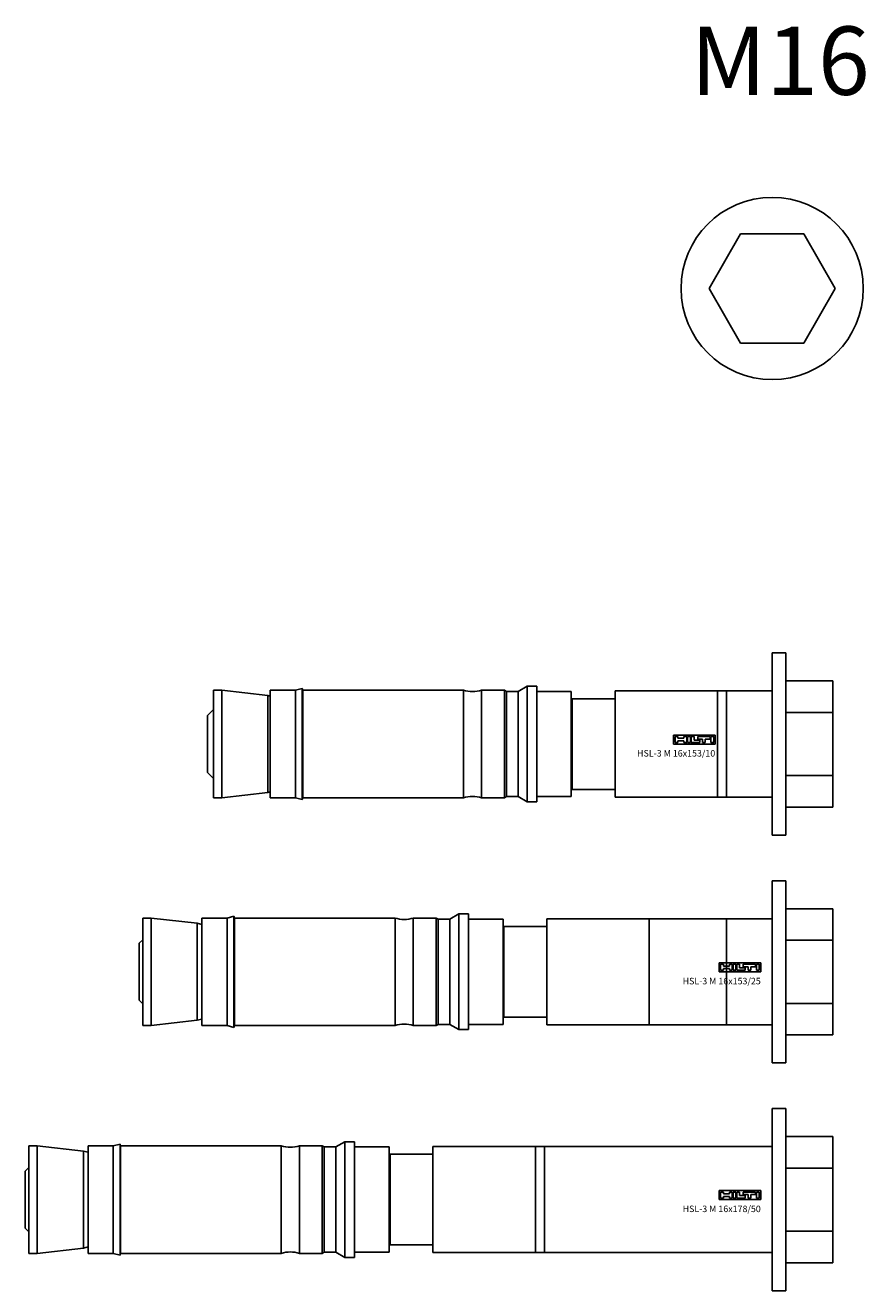
# Model space of a CAD drawing. Units: millimetres. Extents: x 2745 to 11745, y -5922 to -400.
# Drawn here: x 8873 to 9057, y -4931 to -4653 of the extents above; entities that cross this region are included whole.
import ezdxf
from ezdxf.enums import TextEntityAlignment as Align

# ---------------------------------------------------------------- set-up
doc = ezdxf.new("R2010")
doc.units = ezdxf.units.MM
doc.linetypes.add('phl_thick', pattern=[0])
doc.linetypes.add('thick_line', pattern=[0])
doc.layers.add('_HILTI_POPIS', color=150, linetype='Continuous')
doc.layers.add('projection', color=7, linetype='Continuous')
doc.styles.add('arial', font='arial.ttf')

# ---------------------------------------------------------------- blocks, each defined once
blk = doc.blocks.new('ccLab_20213921655670_4')
at = {"color": 7, "linetype": 'thick_line'}
for p, q in [((-21.63, 0), (-21.63, 1.97)), ((-21.63, 1.97), (-12.5, 1.97)), ((-12.5, 0), (-21.63, 0)), ((-20.69, 1.64), (-21.31, 1.64)), ((-21.31, 1.64), (-21.31, 0.33)), ((-21.31, 0.33), (-20.69, 0.33)), ((-20.69, 1.25), (-20.69, 1.64)), ((-19.38, 1.25), (-20.69, 1.25)), ((-20.69, 0.33), (-20.69, 0.71)), ((-20.69, 0.71), (-19.38, 0.71)), ((-18.76, 1.64), (-19.38, 1.64)), ((-19.38, 1.64), (-19.38, 1.25)), ((-19.38, 0.71), (-19.38, 0.33)), ((-19.38, 0.33), (-18.76, 0.33)), ((-18.76, 0.33), (-18.76, 1.64)), ((-18.57, 0.33), (-18.57, 1.64)), ((-18.57, 1.64), (-17.95, 1.64)), ((-17.95, 0.33), (-18.57, 0.33)), ((-17.95, 1.64), (-17.95, 0.33)), ((-17.76, 0.33), (-17.76, 1.64)), ((-17.76, 1.64), (-17.14, 1.64)), ((-15.91, 0.33), (-17.76, 0.33)), ((-17.14, 1.64), (-17.14, 0.87)), ((-17.14, 0.87), (-15.91, 0.87)), ((-16.33, 1.1), (-16.33, 1.64)), ((-16.33, 1.64), (-13.64, 1.64)), ((-15.29, 1.1), (-16.33, 1.1)), ((-15.91, 0.87), (-15.91, 0.33)), ((-15.29, 0.33), (-15.29, 1.1)), ((-14.68, 0.33), (-15.29, 0.33)), ((-13.64, 1.1), (-14.68, 1.1)), ((-14.68, 1.1), (-14.68, 0.33)), ((-13.64, 1.64), (-13.64, 1.1)), ((-13.44, 1.64), (-13.44, 0.33)), ((-12.83, 1.64), (-13.44, 1.64)), ((-13.44, 0.33), (-12.83, 0.33)), ((-12.83, 0.33), (-12.83, 1.64)), ((-12.5, 1.97), (-12.5, 0))]:
    blk.add_line(p, q, dxfattribs=at)
blk.add_text('HSL-3 M 16x153/10', height=1.4286, dxfattribs=at).set_placement((-12.5, -2.75), align=Align.RIGHT)
blk = doc.blocks.new('BLK_2021_03_09-21_07_02_690_002')
at = {"layer": 'projection', "color": 7, "linetype": 'phl_thick'}
for p, q in [((0, 20), (3, 20)), ((0, -20), (0, 20)), ((3, -20), (3, 20)), ((-122.699997, 11.8), (-120.872368, 11.8)), ((-122.699997, -11.8), (-122.699997, 11.8)), ((-110.749565, 10.646653), (-120.872368, 11.8)), ((-120.872368, -11.8), (-120.872368, 11.8)), ((-110.199997, 11.8), (-104.692818, 11.8)), ((-110.199997, -11.8), (-110.199997, 11.8)), ((-104.692818, 11.8), (-103.199997, 12.2)), ((-104.692818, -11.8), (-104.692818, 11.8)), ((-103.092819, 11.8), (-103.199997, 12.2)), ((-103.199997, -12.2), (-103.199997, 12.2)), ((-103.092819, 11.8), (-67.800003, 11.8)), ((-103.092819, -11.8), (-103.092819, 11.8)), ((-67.800003, -11.8), (-67.800003, 11.8)), ((-63.799999, 11.8), (-58.799805, 11.8)), ((-63.799999, -11.8), (-63.799999, 11.8)), ((-58.36496, 11.55), (-58.799805, 11.8)), ((-58.799805, -11.8), (-58.799805, 11.8)), ((-58.36496, 11.55), (-55.799999, 11.55)), ((-58.36496, -11.55), (-58.36496, 11.55)), ((-55.799999, 11.55), (-53.80814, 12.7)), ((-55.799999, -11.55), (-55.799999, 11.55)), ((-53.80814, 12.7), (-51.700001, 12.7)), ((-53.80814, -12.7), (-53.80814, 12.7)), ((-51.700001, -12.7), (-51.700001, 12.7)), ((-51.700001, 11.55), (-44.099998, 11.55)), ((-44.099998, -11.55), (-44.099998, 11.55)), ((-34.5, 11.65), (-12, 11.65)), ((-34.5, -11.65), (-34.5, 11.65)), ((-12, -11.65), (-12, 11.65)), ((-12, 11.646744), (-10, 11.646744)), ((-10, 11.65), (0, 11.65)), ((-10, -11.65), (-10, 11.65)), ((3, 13.856406), (13.36, 13.856406)), ((13.36, -13.856406), (13.36, 13.856406)), ((-110.199997, 10.519775), (-110.749565, 10.646653)), ((-110.749565, -10.646653), (-110.749565, 10.646653)), ((-43.900002, 9.95), (-34.5, 9.95)), ((-43.900002, -9.95), (-43.900002, 9.95)), ((-124, 6.25), (-122.70002, 7.549976)), ((-124, -6.25), (-124, 6.25)), ((3, 6.928203), (13.36, 6.928203)), ((-122.70002, -7.549976), (-124, -6.25)), ((3, -6.928203), (13.36, -6.928203)), ((-120.872368, -11.8), (-110.749565, -10.646653)), ((-110.749565, -10.646653), (-110.199997, -10.519775)), ((-43.900002, -9.95), (-34.5, -9.95)), ((-122.699997, -11.8), (-120.872368, -11.8)), ((-110.199997, -11.8), (-104.692818, -11.8)), ((-103.199997, -12.2), (-104.692818, -11.8)), ((-103.199997, -12.2), (-103.092819, -11.8)), ((-103.092819, -11.8), (-67.800003, -11.8)), ((-63.799999, -11.8), (-58.799805, -11.8)), ((-58.799805, -11.8), (-58.36496, -11.55)), ((-58.36496, -11.55), (-55.799999, -11.55)), ((-53.80814, -12.7), (-55.799999, -11.55)), ((-53.80814, -12.7), (-51.700001, -12.7)), ((-51.700001, -11.55), (-44.099998, -11.55)), ((-34.5, -11.65), (-12, -11.65)), ((-12, -11.646744), (-10, -11.646744)), ((-10, -11.65), (0, -11.65)), ((3, -13.856406), (13.36, -13.856406)), ((0, -20), (3, -20))]:
    blk.add_line(p, q, dxfattribs=at)
for centre, radius, start, end in [((-65.8, 18.240733), 6.744112, 252.74916975, 287.25081152), ((-43.9, 10.15), 0.2, 180.00011215, 269.99955714), ((-43.9, -10.15), 0.2, 90.00044286, 179.99988785), ((-65.8, -18.240733), 6.744112, 72.74918848, 107.25083025)]:
    blk.add_arc(centre, radius, start, end, dxfattribs=at)
blk.add_blockref('ccLab_20213921655670_4', (0, 0))
blk = doc.blocks.new('BLK_2021_03_09-21_08_00_211_002')
at = {"layer": 'projection', "color": 7, "linetype": 'phl_thick'}
for p, q in [((-13.856406, 0), (-6.928203, 12)), ((-6.928203, 12), (6.928203, 12)), ((13.856406, 0), (6.928203, 12)), ((-6.928203, -12), (-13.856406, 0)), ((6.928203, -12), (13.856406, 0)), ((-6.928203, -12), (6.928203, -12))]:
    blk.add_line(p, q, dxfattribs=at)
blk.add_circle((0, 0), 20, dxfattribs=at)
blk = doc.blocks.new('ccLab_20213921828395_4')
at = {"color": 7, "linetype": 'thick_line'}
for p, q in [((-61.63, 0), (-61.63, 1.97)), ((-61.63, 1.97), (-52.5, 1.97)), ((-52.5, 0), (-61.63, 0)), ((-60.69, 1.64), (-61.31, 1.64)), ((-61.31, 1.64), (-61.31, 0.33)), ((-61.31, 0.33), (-60.69, 0.33)), ((-60.69, 1.25), (-60.69, 1.64)), ((-59.38, 1.25), (-60.69, 1.25)), ((-60.69, 0.33), (-60.69, 0.71)), ((-60.69, 0.71), (-59.38, 0.71)), ((-58.76, 1.64), (-59.38, 1.64)), ((-59.38, 1.64), (-59.38, 1.25)), ((-59.38, 0.71), (-59.38, 0.33)), ((-59.38, 0.33), (-58.76, 0.33)), ((-58.76, 0.33), (-58.76, 1.64)), ((-58.57, 0.33), (-58.57, 1.64)), ((-58.57, 1.64), (-57.95, 1.64)), ((-57.95, 0.33), (-58.57, 0.33)), ((-57.95, 1.64), (-57.95, 0.33)), ((-57.76, 0.33), (-57.76, 1.64)), ((-57.76, 1.64), (-57.14, 1.64)), ((-55.91, 0.33), (-57.76, 0.33)), ((-57.14, 1.64), (-57.14, 0.87)), ((-57.14, 0.87), (-55.91, 0.87)), ((-56.33, 1.1), (-56.33, 1.64)), ((-56.33, 1.64), (-53.64, 1.64)), ((-55.29, 1.1), (-56.33, 1.1)), ((-55.91, 0.87), (-55.91, 0.33)), ((-55.29, 0.33), (-55.29, 1.1)), ((-54.68, 0.33), (-55.29, 0.33)), ((-53.64, 1.1), (-54.68, 1.1)), ((-54.68, 1.1), (-54.68, 0.33)), ((-53.64, 1.64), (-53.64, 1.1)), ((-53.44, 1.64), (-53.44, 0.33)), ((-52.83, 1.64), (-53.44, 1.64)), ((-53.44, 0.33), (-52.83, 0.33)), ((-52.83, 0.33), (-52.83, 1.64)), ((-52.5, 1.97), (-52.5, 0))]:
    blk.add_line(p, q, dxfattribs=at)
blk.add_text('HSL-3 M 16x178/50', height=1.4286, dxfattribs=at).set_placement((-52.5, -2.75), align=Align.RIGHT)
blk = doc.blocks.new('BLK_2021_03_09-21_08_35_516_002')
at = {"layer": 'projection', "color": 7, "linetype": 'phl_thick'}
for p, q in [((0, 20), (3, 20)), ((0, -20), (0, 20)), ((3, -20), (3, 20)), ((-163.199997, 11.8), (-161.37236, 11.8)), ((-163.199997, -11.8), (-163.199997, 11.8)), ((-151.249573, 10.646653), (-161.37236, 11.8)), ((-161.37236, -11.8), (-161.37236, 11.8)), ((-150.199997, 11.8), (-144.692825, 11.8)), ((-150.199997, -11.8), (-150.199997, 11.8)), ((-144.692825, 11.8), (-143.199997, 12.2)), ((-144.692825, -11.8), (-144.692825, 11.8)), ((-143.092819, 11.8), (-143.199997, 12.2)), ((-143.199997, -12.2), (-143.199997, 12.2)), ((-143.092819, 11.8), (-107.800003, 11.8)), ((-143.092819, -11.8), (-143.092819, 11.8)), ((-107.800003, -11.8), (-107.800003, 11.8)), ((-103.800003, 11.8), (-98.799805, 11.8)), ((-103.800003, -11.8), (-103.800003, 11.8)), ((-98.36496, 11.55), (-98.799805, 11.8)), ((-98.799805, -11.8), (-98.799805, 11.8)), ((-98.36496, 11.55), (-95.800003, 11.55)), ((-98.36496, -11.55), (-98.36496, 11.55)), ((-95.800003, 11.55), (-93.808144, 12.7)), ((-95.800003, -11.55), (-95.800003, 11.55)), ((-93.808144, 12.7), (-91.699997, 12.7)), ((-93.808144, -12.7), (-93.808144, 12.7)), ((-91.699997, -12.7), (-91.699997, 12.7)), ((-91.699997, 11.55), (-84.099998, 11.55)), ((-84.099998, -11.55), (-84.099998, 11.55)), ((-74.5, 11.65), (-52, 11.65)), ((-74.5, -11.65), (-74.5, 11.65)), ((-52, -11.65), (-52, 11.65)), ((-52, 11.646744), (-50, 11.646744)), ((-50, 11.65), (0, 11.65)), ((-50, -11.65), (-50, 11.65)), ((3, 13.856406), (13.36, 13.856406)), ((13.36, -13.856406), (13.36, 13.856406)), ((-150.199982, 10.404336), (-151.249573, 10.646653)), ((-151.249573, -10.646653), (-151.249573, 10.646653)), ((-83.900002, 9.95), (-74.5, 9.95)), ((-83.900002, -9.95), (-83.900002, 9.95)), ((-164, 6.25), (-163.199982, 7.050024)), ((-164, -6.25), (-164, 6.25)), ((3, 6.928203), (13.36, 6.928203)), ((-163.199982, -7.050024), (-164, -6.25)), ((3, -6.928203), (13.36, -6.928203)), ((-161.37236, -11.8), (-151.249573, -10.646653)), ((-151.249573, -10.646653), (-150.199982, -10.404336)), ((-83.900002, -9.95), (-74.5, -9.95)), ((-163.199997, -11.8), (-161.37236, -11.8)), ((-150.199997, -11.8), (-144.692825, -11.8)), ((-143.199997, -12.2), (-144.692825, -11.8)), ((-143.199997, -12.2), (-143.092819, -11.8)), ((-143.092819, -11.8), (-107.800003, -11.8)), ((-103.800003, -11.8), (-98.799805, -11.8)), ((-98.799805, -11.8), (-98.36496, -11.55)), ((-98.36496, -11.55), (-95.800003, -11.55)), ((-93.808144, -12.7), (-95.800003, -11.55)), ((-93.808144, -12.7), (-91.699997, -12.7)), ((-91.699997, -11.55), (-84.099998, -11.55)), ((-74.5, -11.65), (-52, -11.65)), ((-52, -11.646744), (-50, -11.646744)), ((-50, -11.65), (0, -11.65)), ((3, -13.856406), (13.36, -13.856406)), ((0, -20), (3, -20))]:
    blk.add_line(p, q, dxfattribs=at)
for centre, radius, start, end in [((-105.8, 18.240733), 6.744112, 252.74916975, 287.25078057), ((-83.9, 10.15), 0.2, 180.00011215, 269.99955714), ((-83.9, -10.15), 0.2, 90.00044286, 179.99988785), ((-105.8, -18.240733), 6.744112, 72.74921943, 107.25083025)]:
    blk.add_arc(centre, radius, start, end, dxfattribs=at)
blk.add_blockref('ccLab_20213921828395_4', (50, 0))
blk = doc.blocks.new('ccLab_2021392192399_4')
at = {"color": 7, "linetype": 'thick_line'}
for p, q in [((-36.63, 0), (-36.63, 1.97)), ((-36.63, 1.97), (-27.5, 1.97)), ((-27.5, 0), (-36.63, 0)), ((-35.69, 1.64), (-36.31, 1.64)), ((-36.31, 1.64), (-36.31, 0.33)), ((-36.31, 0.33), (-35.69, 0.33)), ((-35.69, 1.25), (-35.69, 1.64)), ((-34.38, 1.25), (-35.69, 1.25)), ((-35.69, 0.33), (-35.69, 0.71)), ((-35.69, 0.71), (-34.38, 0.71)), ((-33.76, 1.64), (-34.38, 1.64)), ((-34.38, 1.64), (-34.38, 1.25)), ((-34.38, 0.71), (-34.38, 0.33)), ((-34.38, 0.33), (-33.76, 0.33)), ((-33.76, 0.33), (-33.76, 1.64)), ((-33.57, 0.33), (-33.57, 1.64)), ((-33.57, 1.64), (-32.95, 1.64)), ((-32.95, 0.33), (-33.57, 0.33)), ((-32.95, 1.64), (-32.95, 0.33)), ((-32.76, 0.33), (-32.76, 1.64)), ((-32.76, 1.64), (-32.14, 1.64)), ((-30.91, 0.33), (-32.76, 0.33)), ((-32.14, 1.64), (-32.14, 0.87)), ((-32.14, 0.87), (-30.91, 0.87)), ((-31.33, 1.1), (-31.33, 1.64)), ((-31.33, 1.64), (-28.64, 1.64)), ((-30.29, 1.1), (-31.33, 1.1)), ((-30.91, 0.87), (-30.91, 0.33)), ((-30.29, 0.33), (-30.29, 1.1)), ((-29.68, 0.33), (-30.29, 0.33)), ((-28.64, 1.1), (-29.68, 1.1)), ((-29.68, 1.1), (-29.68, 0.33)), ((-28.64, 1.64), (-28.64, 1.1)), ((-28.44, 1.64), (-28.44, 0.33)), ((-27.83, 1.64), (-28.44, 1.64)), ((-28.44, 0.33), (-27.83, 0.33)), ((-27.83, 0.33), (-27.83, 1.64)), ((-27.5, 1.97), (-27.5, 0))]:
    blk.add_line(p, q, dxfattribs=at)
blk.add_text('HSL-3 M 16x153/25', height=1.4286, dxfattribs=at).set_placement((-27.5, -2.75), align=Align.RIGHT)
blk = doc.blocks.new('BLK_2021_03_09-21_09_31_552_002')
at = {"layer": 'projection', "color": 7, "linetype": 'phl_thick'}
for p, q in [((0, 20), (3, 20)), ((0, -20), (0, 20)), ((3, -20), (3, 20)), ((-138.199997, 11.8), (-136.37236, 11.8)), ((-138.199997, -11.8), (-138.199997, 11.8)), ((-126.249565, 10.646653), (-136.37236, 11.8)), ((-136.37236, -11.8), (-136.37236, 11.8)), ((-125.199997, 11.8), (-119.692818, 11.8)), ((-125.199997, -11.8), (-125.199997, 11.8)), ((-119.692818, 11.8), (-118.199997, 12.2)), ((-119.692818, -11.8), (-119.692818, 11.8)), ((-118.092819, 11.8), (-118.199997, 12.2)), ((-118.199997, -12.2), (-118.199997, 12.2)), ((-118.092819, 11.8), (-82.800003, 11.8)), ((-118.092819, -11.8), (-118.092819, 11.8)), ((-82.800003, -11.8), (-82.800003, 11.8)), ((-78.800003, 11.8), (-73.799805, 11.8)), ((-78.800003, -11.8), (-78.800003, 11.8)), ((-73.36496, 11.55), (-73.799805, 11.8)), ((-73.799805, -11.8), (-73.799805, 11.8)), ((-73.36496, 11.55), (-70.800003, 11.55)), ((-73.36496, -11.55), (-73.36496, 11.55)), ((-70.800003, 11.55), (-68.808144, 12.7)), ((-70.800003, -11.55), (-70.800003, 11.55)), ((-68.808144, 12.7), (-66.699997, 12.7)), ((-68.808144, -12.7), (-68.808144, 12.7)), ((-66.699997, -12.7), (-66.699997, 12.7)), ((-66.699997, 11.55), (-59.099998, 11.55)), ((-59.099998, -11.55), (-59.099998, 11.55)), ((-49.5, 11.65), (-27, 11.65)), ((-49.5, -11.65), (-49.5, 11.65)), ((-27, -11.65), (-27, 11.65)), ((-27, 11.646744), (-10, 11.646744)), ((-10, 11.65), (0, 11.65)), ((-10, -11.65), (-10, 11.65)), ((3, 13.856406), (13.36, 13.856406)), ((13.36, -13.856406), (13.36, 13.856406)), ((-125.199982, 10.404336), (-126.249565, 10.646653)), ((-126.249565, -10.646653), (-126.249565, 10.646653)), ((-58.900002, 9.95), (-49.5, 9.95)), ((-58.900002, -9.95), (-58.900002, 9.95)), ((-139, 6.25), (-138.199997, 7.05)), ((-139, -6.25), (-139, 6.25)), ((3, 6.928203), (13.36, 6.928203)), ((-138.199997, -7.05), (-139, -6.25)), ((3, -6.928203), (13.36, -6.928203)), ((-136.37236, -11.8), (-126.249565, -10.646653)), ((-126.249565, -10.646653), (-125.199982, -10.404336)), ((-58.900002, -9.95), (-49.5, -9.95)), ((-138.199997, -11.8), (-136.37236, -11.8)), ((-125.199997, -11.8), (-119.692818, -11.8)), ((-118.199997, -12.2), (-119.692818, -11.8)), ((-118.199997, -12.2), (-118.092819, -11.8)), ((-118.092819, -11.8), (-82.800003, -11.8)), ((-78.800003, -11.8), (-73.799805, -11.8)), ((-73.799805, -11.8), (-73.36496, -11.55)), ((-73.36496, -11.55), (-70.800003, -11.55)), ((-68.808144, -12.7), (-70.800003, -11.55)), ((-68.808144, -12.7), (-66.699997, -12.7)), ((-66.699997, -11.55), (-59.099998, -11.55)), ((-49.5, -11.65), (-27, -11.65)), ((-27, -11.646744), (-10, -11.646744)), ((-10, -11.65), (0, -11.65)), ((3, -13.856406), (13.36, -13.856406)), ((0, -20), (3, -20))]:
    blk.add_line(p, q, dxfattribs=at)
for centre, radius, start, end in [((-80.8, 18.240733), 6.744112, 252.74916975, 287.25078057), ((-58.9, 10.15), 0.2, 180.00011215, 269.99955714), ((-58.9, -10.15), 0.2, 90.00044286, 179.99988785), ((-80.8, -18.240733), 6.744112, 72.74921943, 107.25083025)]:
    blk.add_arc(centre, radius, start, end, dxfattribs=at)
blk.add_blockref('ccLab_2021392192399_4', (25, 0))

msp = doc.modelspace()

# ---------------------------------------------------------------- block references
for name, p in [('BLK_2021_03_09-21_08_00_211_002', (9036.780945, -4710.5425267)), ('BLK_2021_03_09-21_07_02_690_002', (9036.780945, -4810.5425267)), ('BLK_2021_03_09-21_09_31_552_002', (9036.780945, -4860.5425267)), ('BLK_2021_03_09-21_08_35_516_002', (9036.780945, -4910.5425267))]:
    msp.add_blockref(name, p)

# ---------------------------------------------------------------- texts
at = {"layer": '_HILTI_POPIS', "style": 'arial'}
msp.add_text('M16', height=15, dxfattribs=at).set_placement((9038.5383936, -4660.5425267), align=Align.MIDDLE_CENTER)

doc.saveas('drawing.dxf')
